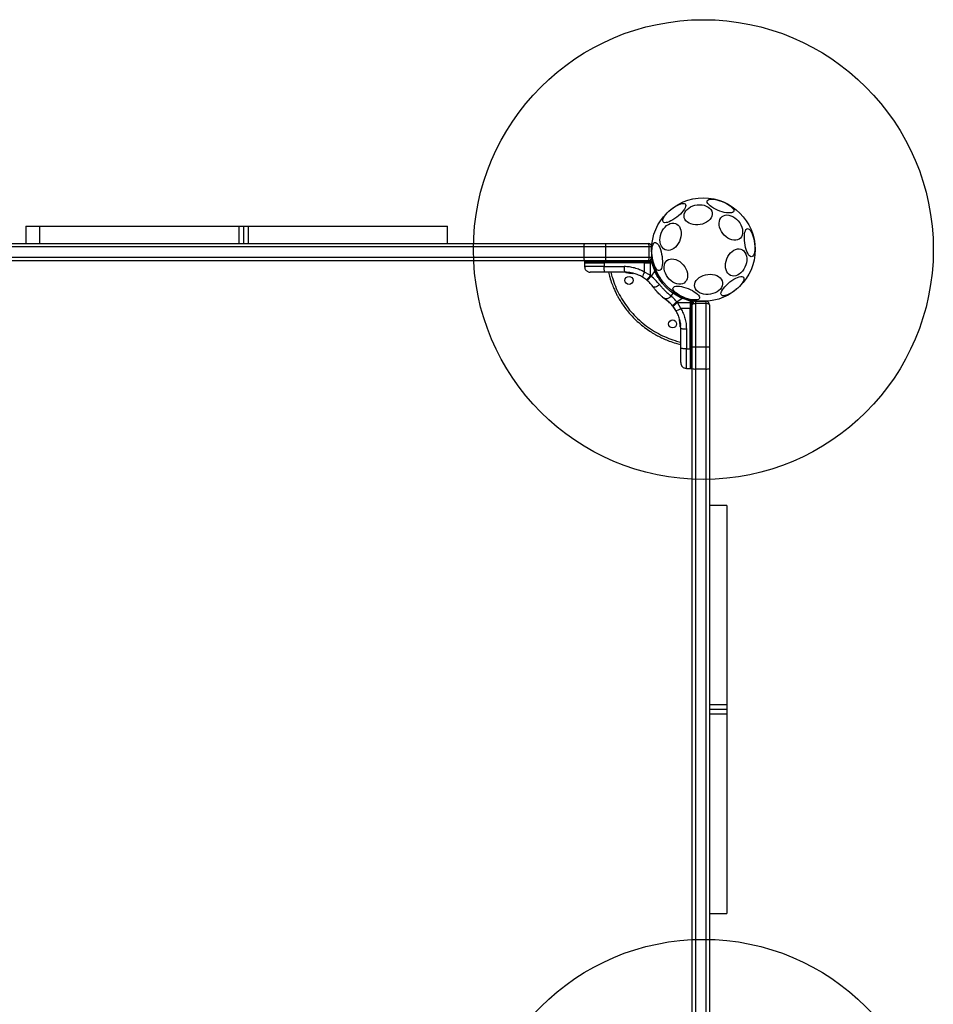
# Model space of a CAD drawing. Units: millimetres. Extents: x 12098 to 27781, y 28004 to 39332.
# Drawn here: x 22299 to 23093, y 35250 to 36107 of the extents above; entities that cross this region are included whole.
import ezdxf

# ---------------------------------------------------------------- set-up
doc = ezdxf.new("R2010")
doc.units = ezdxf.units.MM
doc.header["$LTSCALE"] = 200
doc.layers.add('OTWORY_MONTAŻOWE', color=1, linetype='Continuous')

msp = doc.modelspace()

# ---------------------------------------------------------------- linework, layer by layer
at = {"color": 7, "linetype": 'Continuous', "lineweight": 25}
for p, q in [((22303.94, 35926.92), (22303.94, 35911.92)), ((22303.94, 35926.92), (22315.74, 35926.92)), ((22315.74, 35926.92), (22315.74, 35911.92)), ((22315.74, 35926.92), (22489.14, 35926.92)), ((22489.14, 35926.92), (22489.14, 35911.92)), ((22489.14, 35926.92), (22493.24, 35926.92)), ((22493.24, 35926.92), (22493.24, 35911.92)), ((22493.24, 35926.92), (22497.33, 35926.92)), ((22497.33, 35926.92), (22497.33, 35911.92)), ((22497.33, 35926.92), (22670.74, 35926.92)), ((22670.74, 35911.92), (22670.74, 35926.92)), ((22196.55, 35911.92), (22789.93, 35911.92)), ((22789.36, 35908.92), (22197.11, 35908.92)), ((22808.24, 35908.92), (22789.36, 35908.92)), ((22789.36, 35908.92), (22789.36, 35899.92)), ((22789.93, 35911.92), (22808.24, 35911.92)), ((22808.24, 35911.92), (22808.24, 35908.92)), ((22808.24, 35911.92), (22845.24, 35911.92)), ((22808.24, 35908.92), (22808.24, 35899.92)), ((22846.24, 35908.92), (22808.24, 35908.92)), ((22848.24, 35908.92), (22846.24, 35908.92)), ((22846.24, 35899.92), (22846.24, 35908.92)), ((22848.24, 35908.92), (22848.24, 35899.92)), ((22789.93, 35896.92), (22196.55, 35896.92)), ((22197.11, 35899.92), (22789.36, 35899.92)), ((22789.36, 35899.92), (22808.24, 35899.92)), ((22808.24, 35896.92), (22789.93, 35896.92)), ((22808.24, 35899.92), (22808.24, 35896.92)), ((22808.24, 35899.92), (22846.24, 35899.92)), ((22845.24, 35896.92), (22808.24, 35896.92)), ((22845.41, 35896.92), (22847.06, 35896.92)), ((22846.24, 35899.92), (22848.24, 35899.92)), ((22847.06, 35896.92), (22848.37, 35896.92)), ((22849.03, 35896.92), (22848.37, 35896.92)), ((22789.86, 35895.92), (22789.85, 35895.17)), ((22789.85, 35895.17), (22789.91, 35891.83)), ((22789.85, 35895.17), (22806.92, 35895.17)), ((22806.92, 35895.92), (22806.92, 35895.17)), ((22841.99, 35895.92), (22806.92, 35895.92)), ((22841.98, 35895.17), (22806.92, 35895.17)), ((22806.92, 35895.17), (22806.93, 35891.83)), ((22806.93, 35891.83), (22824.23, 35891.83)), ((22841.99, 35895.92), (22841.98, 35895.17)), ((22841.98, 35895.17), (22846.34, 35895.17)), ((22841.99, 35886.99), (22841.98, 35895.17)), ((22841.99, 35895.92), (22847.08, 35895.92)), ((22846.34, 35895.17), (22847.08, 35895.17)), ((22847.08, 35895.17), (22847.08, 35895.92)), ((22847.08, 35895.92), (22848.44, 35895.92)), ((22847.08, 35895.17), (22847.1, 35884.04)), ((22848.44, 35895.17), (22847.08, 35895.17)), ((22850.91, 35888.07), (22847.72, 35883.52)), ((22848.44, 35895.17), (22848.44, 35895.92)), ((22848.44, 35895.92), (22849.13, 35895.92)), ((22850.91, 35888.07), (22848.44, 35895.17)), ((22849.13, 35895.92), (22850.91, 35890.25)), ((22850.91, 35888.07), (22850.91, 35890.25)), ((22824.95, 35886.92), (22807.66, 35886.92)), ((22825.83, 35886.79), (22830.17, 35886.34)), ((22825.83, 35886.79), (22825.83, 35886.79)), ((22825.91, 35886.55), (22830.12, 35886.11)), ((22826.16, 35886.54), (22825.93, 35886.55)), ((22826.32, 35886.53), (22826.16, 35886.54)), ((22827.54, 35886.45), (22829.58, 35886.2)), ((22828.68, 35886.33), (22829.13, 35886.27)), ((22828.9, 35886.24), (22830.47, 35885.98)), ((22829.91, 35886.15), (22829.98, 35886.14)), ((22830.12, 35886.11), (22830.5, 35886.04)), ((22832, 35885.72), (22830.13, 35886.03)), ((22830.2, 35886.35), (22830.17, 35886.35)), ((22830.17, 35886.34), (22830.17, 35886.35)), ((22830.4, 35886.35), (22830.4, 35886.3)), ((22830.4, 35886.35), (22830.79, 35886.28)), ((22830.81, 35886.28), (22830.81, 35886.28)), ((22832, 35885.72), (22831.94, 35885.73)), ((22832.01, 35885.96), (22832.01, 35885.97)), ((22832.04, 35885.97), (22832.01, 35885.97)), ((22832.24, 35885.97), (22832.23, 35885.9)), ((22832.24, 35885.97), (22832.32, 35885.95)), ((22832.32, 35885.95), (22832.32, 35885.95)), ((22843.83, 35880.24), (22840.18, 35882.76)), ((22846.35, 35884.53), (22841.99, 35886.99)), ((22843.83, 35880.24), (22844.36, 35879.79)), ((22847.1, 35884.04), (22846.35, 35884.53)), ((22847.1, 35884.04), (22847.72, 35883.52)), ((22848.28, 35875.78), (22848.75, 35875.18)), ((22865.12, 35866.11), (22866.88, 35868.62)), ((22866.88, 35868.61), (22866.86, 35870.3)), ((22870.15, 35861.09), (22874.7, 35864.28)), ((22881.79, 35861.82), (22874.7, 35864.28)), ((22876.88, 35864.28), (22874.7, 35864.28)), ((22876.88, 35864.28), (22882.55, 35862.51)), ((22882.55, 35862.51), (22882.55, 35861.82)), ((22883.54, 35861.74), (22883.54, 35862.4)), ((22861.81, 35862.13), (22862.41, 35861.65)), ((22866.42, 35857.73), (22866.87, 35857.2)), ((22869.39, 35853.55), (22866.87, 35857.2)), ((22870.66, 35860.47), (22870.15, 35861.09)), ((22870.66, 35860.47), (22881.79, 35860.46)), ((22873.61, 35855.36), (22870.66, 35860.47)), ((22881.79, 35855.36), (22873.61, 35855.36)), ((22881.79, 35861.82), (22881.79, 35860.46)), ((22882.55, 35861.82), (22881.79, 35861.82)), ((22881.79, 35860.46), (22881.79, 35855.36)), ((22882.55, 35860.46), (22881.79, 35860.46)), ((22882.55, 35855.36), (22881.79, 35855.36)), ((22881.79, 35820.29), (22881.79, 35855.36)), ((22882.55, 35860.46), (22882.55, 35861.82)), ((22882.55, 35860.46), (22882.55, 35855.36)), ((22882.55, 35820.29), (22882.55, 35855.36)), ((22883.54, 35861.74), (22883.54, 35860.43)), ((22883.54, 35860.43), (22883.54, 35858.78)), ((22883.54, 35821.61), (22883.54, 35858.61)), ((22886.54, 35861.61), (22886.54, 35859.61)), ((22886.54, 35861.61), (22895.54, 35861.61)), ((22886.54, 35859.61), (22886.54, 35821.61)), ((22895.54, 35859.61), (22886.54, 35859.61)), ((22895.54, 35859.61), (22895.54, 35861.61)), ((22895.54, 35821.61), (22895.54, 35859.61)), ((22898.54, 35858.61), (22898.54, 35821.61)), ((22872.34, 35845.37), (22872.73, 35843.12)), ((22872.34, 35845.37), (22872.36, 35845.31)), ((22873.06, 35841.11), (22872.36, 35845.31)), ((22872.58, 35845.51), (22872.57, 35845.51)), ((22872.58, 35845.69), (22872.58, 35845.69)), ((22872.67, 35843.88), (22873.11, 35840.61)), ((22872.92, 35842.38), (22872.94, 35842.16)), ((22873.04, 35841.03), (22873.13, 35840.3)), ((22873.06, 35841.18), (22873.06, 35841.11)), ((22873.06, 35841.17), (22873.07, 35840.98)), ((22873.08, 35840.94), (22873.1, 35840.64)), ((22873.18, 35839.3), (22873.17, 35839.5)), ((22873.3, 35840.96), (22873.3, 35840.96)), ((22873.3, 35840.96), (22873.31, 35840.88)), ((22873.31, 35840.88), (22873.31, 35840.88)), ((22873.41, 35839.27), (22873.42, 35839.06)), ((22873.42, 35839.06), (22873.42, 35839.06)), ((22873.42, 35839.04), (22873.42, 35839.04)), ((22873.42, 35839.04), (22873.42, 35839.04)), ((22873.42, 35839.03), (22873.42, 35839.03)), ((22873.54, 35821.03), (22873.54, 35838.33)), ((22878.46, 35837.6), (22878.46, 35820.3)), ((22878.46, 35820.3), (22881.79, 35820.29)), ((22881.79, 35820.29), (22882.55, 35820.29)), ((22881.79, 35820.29), (22881.79, 35803.22)), ((22883.54, 35803.3), (22883.54, 35821.61)), ((22886.54, 35821.61), (22883.54, 35821.61)), ((22886.54, 35821.61), (22886.54, 35802.73)), ((22895.54, 35821.61), (22886.54, 35821.61)), ((22895.54, 35802.73), (22895.54, 35821.61)), ((22898.54, 35821.61), (22895.54, 35821.61)), ((22898.54, 35821.61), (22898.54, 35803.3)), ((22878.46, 35803.28), (22881.79, 35803.22)), ((22881.79, 35803.22), (22882.55, 35803.23)), ((22883.54, 35209.92), (22883.54, 35803.3)), ((22895.54, 35802.73), (22886.54, 35802.73)), ((22886.54, 35802.73), (22886.54, 35210.48)), ((22895.54, 35210.48), (22895.54, 35802.73)), ((22898.54, 35803.3), (22898.54, 35209.92)), ((22913.54, 35684.11), (22898.54, 35684.11)), ((22913.54, 35684.11), (22913.54, 35510.7)), ((22913.54, 35510.7), (22898.54, 35510.7)), ((22913.54, 35506.61), (22898.54, 35506.61)), ((22913.54, 35502.52), (22898.54, 35502.52)), ((22913.54, 35510.7), (22913.54, 35506.61)), ((22913.54, 35506.61), (22913.54, 35502.52)), ((22913.54, 35502.52), (22913.54, 35329.11)), ((22898.54, 35329.11), (22913.54, 35329.11))]:
    msp.add_line(p, q, dxfattribs=at)
at = {"color": 8, "linetype": 'Continuous', "lineweight": 25}
for p, q in [((22848.24, 35905.49), (22848.25, 35905.41)), ((22789.86, 35895.92), (22806.92, 35895.92)), ((22830.47, 35885.98), (22831.94, 35885.73)), ((22830.75, 35886.17), (22832.01, 35885.96)), ((22890.56, 35861.69), (22890.55, 35861.61)), ((22892.04, 35861.62), (22892.11, 35861.61)), ((22872.57, 35845.51), (22872.69, 35844.82)), ((22872.73, 35843.12), (22873.06, 35841.18)), ((22873.22, 35842.05), (22873.23, 35842.05)), ((22873.24, 35841.58), (22873.3, 35841.18)), ((22873.32, 35840.87), (22873.35, 35840.66)), ((22873.42, 35839.06), (22873.42, 35839.06)), ((22873.42, 35839.05), (22873.42, 35839.06)), ((22873.42, 35839.03), (22873.42, 35839.04)), ((22882.55, 35820.29), (22882.55, 35803.23))]:
    msp.add_line(p, q, dxfattribs=at)
at = {"color": 7, "linetype": 'Continuous', "lineweight": 25, "flags": 128}
for points in [[(22909.65, 35948.39), (22911.57, 35947.57), (22913.39, 35946.66), (22915.06, 35945.68), (22916.53, 35944.68), (22917.76, 35943.66), (22918.71, 35942.67), (22919.35, 35941.73), (22919.68, 35940.86), (22919.66, 35940.1), (22919.32, 35939.47), (22918.65, 35938.98), (22917.68, 35938.65), (22916.43, 35938.48), (22914.95, 35938.48), (22913.26, 35938.66), (22911.43, 35939.01), (22909.5, 35939.51), (22907.54, 35940.15), (22905.58, 35940.91), (22903.71, 35941.78), (22901.95, 35942.73), (22900.38, 35943.72), (22899.02, 35944.74), (22897.93, 35945.75), (22897.13, 35946.72), (22896.65, 35947.62), (22896.49, 35948.44), (22896.67, 35949.14), (22897.18, 35949.7), (22898, 35950.11), (22899.11, 35950.37), (22900.48, 35950.45), (22902.07, 35950.35), (22903.84, 35950.09), (22905.72, 35949.67), (22907.68, 35949.1), (22909.65, 35948.39)], [(22858.23, 35930.7), (22857.92, 35931.37), (22857.9, 35932.24), (22858.17, 35933.29), (22858.72, 35934.49), (22859.53, 35935.79), (22860.58, 35937.18), (22861.84, 35938.6), (22863.28, 35940.01), (22864.85, 35941.38), (22866.51, 35942.66), (22868.21, 35943.82), (22869.89, 35944.82), (22871.52, 35945.64), (22873.05, 35946.25), (22874.43, 35946.64), (22875.62, 35946.79), (22876.59, 35946.69), (22877.3, 35946.36), (22877.75, 35945.8), (22877.91, 35945.03), (22877.79, 35944.06), (22877.38, 35942.94), (22876.7, 35941.68), (22875.76, 35940.33), (22874.6, 35938.92), (22873.25, 35937.5), (22871.74, 35936.1), (22870.12, 35934.77), (22868.43, 35933.55), (22866.74, 35932.46), (22865.07, 35931.55), (22863.49, 35930.83), (22862.03, 35930.33), (22860.74, 35930.06), (22859.66, 35930.04), (22858.81, 35930.25), (22858.23, 35930.7)], [(22892.08, 35945.52), (22894.01, 35945.14), (22895.79, 35944.51), (22897.37, 35943.67), (22898.7, 35942.63), (22899.74, 35941.42), (22900.46, 35940.09), (22900.84, 35938.66), (22900.87, 35937.18), (22900.55, 35935.69), (22899.89, 35934.24), (22898.91, 35932.86), (22897.64, 35931.6), (22896.1, 35930.49), (22894.35, 35929.56), (22892.44, 35928.84), (22890.42, 35928.36), (22888.35, 35928.12), (22886.29, 35928.13), (22884.3, 35928.4), (22882.44, 35928.9), (22880.75, 35929.64), (22879.3, 35930.59), (22878.11, 35931.71), (22877.23, 35932.99), (22876.67, 35934.37), (22876.46, 35935.83), (22876.61, 35937.32), (22877.1, 35938.8), (22877.92, 35940.22), (22879.06, 35941.54), (22880.47, 35942.74), (22882.11, 35943.76), (22883.95, 35944.58), (22885.92, 35945.18), (22887.97, 35945.55), (22890.05, 35945.66), (22892.08, 35945.52)], [(22920.57, 35934.33), (22922.15, 35933.05), (22923.59, 35931.56), (22924.85, 35929.9), (22925.88, 35928.11), (22926.67, 35926.26), (22927.18, 35924.39), (22927.4, 35922.56), (22927.33, 35920.81), (22926.97, 35919.21), (22926.32, 35917.8), (22925.42, 35916.61), (22924.27, 35915.68), (22922.92, 35915.04), (22921.41, 35914.71), (22919.77, 35914.69), (22918.06, 35914.99), (22916.32, 35915.6), (22914.61, 35916.49), (22912.97, 35917.65), (22911.45, 35919.05), (22910.1, 35920.63), (22908.95, 35922.36), (22908.04, 35924.19), (22907.39, 35926.05), (22907.02, 35927.91), (22906.94, 35929.71), (22907.16, 35931.38), (22907.67, 35932.9), (22908.45, 35934.2), (22909.48, 35935.27), (22910.73, 35936.05), (22912.17, 35936.54), (22913.75, 35936.72), (22915.43, 35936.58), (22917.16, 35936.12), (22918.89, 35935.37), (22920.57, 35934.33)], [(22856.66, 35920.98), (22857.53, 35922.86), (22858.62, 35924.6), (22859.88, 35926.15), (22861.28, 35927.46), (22862.77, 35928.48), (22864.33, 35929.2), (22865.9, 35929.6), (22867.43, 35929.65), (22868.89, 35929.36), (22870.23, 35928.74), (22871.41, 35927.8), (22872.4, 35926.58), (22873.17, 35925.11), (22873.69, 35923.42), (22873.96, 35921.57), (22873.97, 35919.62), (22873.7, 35917.61), (22873.18, 35915.6), (22872.42, 35913.66), (22871.44, 35911.84), (22870.26, 35910.19), (22868.93, 35908.76), (22867.48, 35907.59), (22865.94, 35906.71), (22864.38, 35906.16), (22862.82, 35905.93), (22861.32, 35906.05), (22859.91, 35906.51), (22858.65, 35907.29), (22857.56, 35908.37), (22856.68, 35909.73), (22856.03, 35911.31), (22855.63, 35913.09), (22855.49, 35914.99), (22855.62, 35916.98), (22856.02, 35919), (22856.66, 35920.98)], [(22931.6, 35924.88), (22932.34, 35924.81), (22933.1, 35924.39), (22933.88, 35923.64), (22934.64, 35922.57), (22935.37, 35921.21), (22936.04, 35919.6), (22936.64, 35917.8), (22937.14, 35915.85), (22937.54, 35913.81), (22937.82, 35911.73), (22937.98, 35909.68), (22938.01, 35907.72), (22937.9, 35905.89), (22937.66, 35904.27), (22937.31, 35902.88), (22936.84, 35901.78), (22936.28, 35900.99), (22935.63, 35900.53), (22934.92, 35900.42), (22934.17, 35900.67), (22933.4, 35901.26), (22932.63, 35902.18), (22931.88, 35903.4), (22931.18, 35904.88), (22930.54, 35906.59), (22929.98, 35908.48), (22929.53, 35910.48), (22929.19, 35912.55), (22928.97, 35914.62), (22928.88, 35916.63), (22928.92, 35918.53), (22929.09, 35920.26), (22929.39, 35921.77), (22929.8, 35923.02), (22930.32, 35923.98), (22930.92, 35924.6), (22931.6, 35924.88)], [(22854.87, 35888.33), (22854.14, 35888.4), (22853.37, 35888.82), (22852.6, 35889.58), (22851.84, 35890.65), (22851.11, 35892.01), (22850.43, 35893.61), (22849.84, 35895.42), (22849.33, 35897.37), (22848.93, 35899.41), (22848.65, 35901.49), (22848.49, 35903.54), (22848.47, 35905.5), (22848.57, 35907.32), (22848.81, 35908.95), (22849.17, 35910.34), (22849.63, 35911.44), (22850.2, 35912.23), (22850.84, 35912.69), (22851.55, 35912.79), (22852.3, 35912.55), (22853.08, 35911.96), (22853.85, 35911.04), (22854.6, 35909.82), (22855.3, 35908.33), (22855.94, 35906.62), (22856.49, 35904.74), (22856.94, 35902.74), (22857.29, 35900.67), (22857.51, 35898.6), (22857.6, 35896.58), (22857.56, 35894.68), (22857.38, 35892.95), (22857.09, 35891.44), (22856.68, 35890.19), (22856.16, 35889.24), (22855.55, 35888.62), (22854.87, 35888.33)], [(22913.64, 35898.59), (22914.52, 35900.48), (22915.6, 35902.22), (22916.86, 35903.77), (22918.26, 35905.07), (22919.76, 35906.1), (22921.31, 35906.82), (22922.88, 35907.21), (22924.42, 35907.27), (22925.87, 35906.98), (22927.21, 35906.36), (22928.39, 35905.42), (22929.38, 35904.2), (22930.15, 35902.72), (22930.68, 35901.04), (22930.94, 35899.19), (22930.95, 35897.23), (22930.69, 35895.23), (22930.17, 35893.22), (22929.41, 35891.28), (22928.42, 35889.46), (22927.25, 35887.81), (22925.91, 35886.38), (22924.46, 35885.21), (22922.93, 35884.33), (22921.36, 35883.78), (22919.8, 35883.55), (22918.3, 35883.67), (22916.9, 35884.13), (22915.63, 35884.91), (22914.55, 35885.99), (22913.66, 35887.34), (22913.01, 35888.93), (22912.61, 35890.7), (22912.48, 35892.61), (22912.61, 35894.6), (22913, 35896.62), (22913.64, 35898.59)], [(22849.3, 35896.88), (22849.19, 35896.9), (22849.03, 35896.92)], [(22872.7, 35896.17), (22874.28, 35894.89), (22875.72, 35893.4), (22876.98, 35891.74), (22878.01, 35889.95), (22878.79, 35888.1), (22879.31, 35886.23), (22879.53, 35884.4), (22879.46, 35882.66), (22879.09, 35881.05), (22878.45, 35879.64), (22877.54, 35878.45), (22876.4, 35877.52), (22875.05, 35876.88), (22873.53, 35876.55), (22871.9, 35876.53), (22870.18, 35876.83), (22868.45, 35877.44), (22866.74, 35878.33), (22865.1, 35879.5), (22863.58, 35880.89), (22862.23, 35882.47), (22861.08, 35884.2), (22860.17, 35886.03), (22859.52, 35887.89), (22859.15, 35889.75), (22859.07, 35891.55), (22859.29, 35893.22), (22859.79, 35894.74), (22860.57, 35896.05), (22861.6, 35897.11), (22862.86, 35897.89), (22864.29, 35898.38), (22865.87, 35898.56), (22867.55, 35898.42), (22869.28, 35897.96), (22871.01, 35897.21), (22872.7, 35896.17)], [(22807.66, 35886.92), (22807.52, 35887.01), (22807.38, 35887.29), (22807.26, 35887.74), (22807.15, 35888.35), (22807.06, 35889.09), (22806.99, 35889.94), (22806.95, 35890.87), (22806.93, 35891.83)], [(22824.23, 35891.83), (22824.25, 35890.87), (22824.29, 35889.94), (22824.36, 35889.09), (22824.45, 35888.35), (22824.56, 35887.74), (22824.68, 35887.29), (22824.81, 35887.01), (22824.95, 35886.92)], [(22901.19, 35884.98), (22903.12, 35884.6), (22904.9, 35883.97), (22906.48, 35883.13), (22907.81, 35882.09), (22908.85, 35880.88), (22909.57, 35879.55), (22909.95, 35878.12), (22909.98, 35876.64), (22909.66, 35875.15), (22909, 35873.7), (22908.02, 35872.32), (22906.74, 35871.06), (22905.21, 35869.95), (22903.46, 35869.02), (22901.55, 35868.3), (22899.53, 35867.82), (22897.46, 35867.58), (22895.4, 35867.59), (22893.41, 35867.86), (22891.55, 35868.36), (22889.86, 35869.1), (22888.41, 35870.05), (22887.22, 35871.17), (22886.33, 35872.45), (22885.78, 35873.83), (22885.57, 35875.29), (22885.72, 35876.78), (22886.21, 35878.26), (22887.03, 35879.68), (22888.17, 35881), (22889.58, 35882.2), (22891.22, 35883.22), (22893.06, 35884.04), (22895.03, 35884.64), (22897.08, 35885.01), (22899.15, 35885.12), (22901.19, 35884.98)], [(22928.25, 35882.52), (22928.55, 35881.85), (22928.57, 35880.98), (22928.3, 35879.93), (22927.76, 35878.73), (22926.95, 35877.42), (22925.89, 35876.04), (22924.63, 35874.62), (22923.19, 35873.2), (22921.62, 35871.84), (22919.97, 35870.56), (22918.27, 35869.4), (22916.58, 35868.39), (22914.95, 35867.57), (22913.42, 35866.96), (22912.05, 35866.58), (22910.86, 35866.43), (22909.89, 35866.52), (22909.17, 35866.86), (22908.72, 35867.42), (22908.56, 35868.19), (22908.68, 35869.15), (22909.09, 35870.28), (22909.78, 35871.54), (22910.71, 35872.89), (22911.87, 35874.3), (22913.23, 35875.72), (22914.74, 35877.11), (22916.36, 35878.44), (22918.04, 35879.67), (22919.74, 35880.75), (22921.4, 35881.67), (22922.99, 35882.39), (22924.45, 35882.89), (22925.73, 35883.15), (22926.82, 35883.18), (22927.66, 35882.97), (22928.25, 35882.52)], [(22849.22, 35874.56), (22849.57, 35874.27), (22850.09, 35874.13), (22850.76, 35874.14), (22851.54, 35874.3), (22852.4, 35874.61), (22853.3, 35875.05), (22854.2, 35875.61), (22855.05, 35876.25)], [(22879.92, 35872.7), (22881.84, 35871.88), (22883.66, 35870.97), (22885.33, 35870), (22886.8, 35868.99), (22888.03, 35867.97), (22888.98, 35866.98), (22889.63, 35866.04), (22889.95, 35865.17), (22889.94, 35864.42), (22889.59, 35863.78), (22888.92, 35863.29), (22887.95, 35862.96), (22886.71, 35862.79), (22885.22, 35862.8), (22883.54, 35862.97), (22881.7, 35863.32), (22879.78, 35863.82), (22877.81, 35864.46), (22875.86, 35865.23), (22873.98, 35866.09), (22872.22, 35867.04), (22870.65, 35868.03), (22869.29, 35869.05), (22868.2, 35870.06), (22867.4, 35871.03), (22866.92, 35871.93), (22866.76, 35872.75), (22866.94, 35873.45), (22867.45, 35874.01), (22868.27, 35874.42), (22869.38, 35874.68), (22870.76, 35874.76), (22872.35, 35874.67), (22874.11, 35874.4), (22876, 35873.98), (22877.95, 35873.41), (22879.92, 35872.7)], [(22883.54, 35862.4), (22883.53, 35862.56), (22883.51, 35862.67)], [(22873.54, 35838.33), (22873.64, 35838.19), (22873.92, 35838.05), (22874.37, 35837.93), (22874.98, 35837.82), (22875.72, 35837.73), (22876.57, 35837.66), (22877.49, 35837.62), (22878.46, 35837.6)], [(22878.46, 35820.3), (22877.49, 35820.32), (22876.57, 35820.36), (22875.72, 35820.43), (22874.98, 35820.52), (22874.37, 35820.63), (22873.92, 35820.75), (22873.64, 35820.89), (22873.54, 35821.03)]]:
    msp.add_lwpolyline(points, dxfattribs=at)
at = {"color": 7, "linetype": 'Continuous', "lineweight": 25}
for centre, radius in [((22893.24, 35906.61), 45), ((22828.57, 35879.82), 3.5), ((22866.45, 35841.94), 3.5)]:
    msp.add_circle(centre, radius, dxfattribs=at)
for centre, radius, start, end in [((22793.76, 35909.64), 4.46, 149.28163, 189.33916), ((22845.24, 35908.92), 3, 0, 90), ((22793.76, 35899.19), 4.46, 170.66084, 210.71837), ((22808.73, 35896.17), 1.83, 155.77134, 187.57598), ((22843.8, 35896.17), 1.83, 155.77134, 187.57598), ((22845.24, 35899.92), 3, 270, 0), ((22837.15, 35896.17), 9.93, 358.57951, 4.30151), ((22846.74, 35896.17), 2.4, 354.18589, 18.12684), ((22830.54, 35886.29), 0.249, 259.64929, 358.63397), ((22849.99, 35881.05), 9.96, 143.4324, 170.09219), ((22814.12, 35909.11), 41.43, 315.81731, 322.75408), ((22815.24, 35909.43), 41.55, 314.50162, 321.42377), ((22882.8, 35860.12), 2.4, 71.87317, 95.81411), ((22895.74, 35827.49), 41.43, 127.24592, 134.18269), ((22867.68, 35863.37), 9.96, 279.90781, 306.5676), ((22882.8, 35850.53), 9.93, 85.69849, 91.4205), ((22882.79, 35857.17), 1.83, 262.42402, 294.22866), ((22886.54, 35858.61), 3, 90, 180), ((22895.54, 35858.61), 3, 0, 90), ((22873.33, 35840.16), 0.5, 87.55359, 116.26111), ((22873.42, 35839.51), 0.249, 182.49294, 268.77443), ((22882.79, 35822.11), 1.83, 262.42402, 294.22866), ((22885.82, 35807.13), 4.46, 239.28163, 279.33916), ((22896.27, 35807.13), 4.46, 260.66084, 300.71837)]:
    msp.add_arc(centre, radius, start, end, dxfattribs=at)
at = {"color": 8, "linetype": 'Continuous', "lineweight": 25}
for centre, radius, start, end in [((22837.07, 35925.65), 38.01, 291.34178, 291.91746), ((22825.74, 35888.41), 1.62, 267.24934, 273.24961), ((22862.27, 35863.7), 1.55, 168.07906, 225.82183), ((22908.05, 35852.12), 33.46, 157.75825, 158.69616)]:
    msp.add_arc(centre, radius, start, end, dxfattribs=at)
at = {"color": 7, "linetype": 'Continuous', "lineweight": 25}
for centre, major_axis, start_param, end_param in [((22845.24, 35908.92), (0, 3), 4.712389, 6.283185), ((22845.24, 35899.92), (0, 3), 3.141593, 4.712389), ((22886.54, 35858.61), (3, 0), 1.570796, 3.141593), ((22895.54, 35858.61), (3, 0), 0, 1.570796)]:
    msp.add_ellipse(centre, major_axis=major_axis, ratio=0.333333, start_param=start_param, end_param=end_param, dxfattribs=at)
for points, knots in [([(22790.86, 35896.92), (22790.73, 35896.9), (22790.54, 35896.88), (22790.31, 35896.76), (22790.15, 35896.63), (22790.02, 35896.47), (22789.89, 35896.24), (22789.87, 35896.05), (22789.86, 35895.92)], [0, 0, 0, 0, 0.239577, 0.368438, 0.5, 0.631562, 0.760423, 1, 1, 1, 1]), ([(22848.31, 35903.93), (22848.3, 35904.18), (22848.28, 35904.51), (22848.25, 35904.8), (22848.24, 35904.86)], [0, 0, 0, 0, 0.760095, 1, 1, 1, 1]), ([(22848.44, 35895.92), (22848.44, 35896.05), (22848.44, 35896.24), (22848.43, 35896.47), (22848.42, 35896.68), (22848.4, 35896.84), (22848.38, 35896.91), (22848.37, 35896.91), (22848.37, 35896.92), (22848.37, 35896.92), (22848.37, 35896.92)], [0, 0, 0, 0, 0.2389758, 0.3679594, 0.4999765, 0.7490914, 0.9318975, 0.9792749, 0.9928814, 1, 1, 1, 1]), ([(22789.91, 35891.83), (22789.98, 35891.21), (22790.1, 35890.25), (22790.73, 35889.11), (22791.38, 35888.32), (22792.17, 35887.69), (22793.33, 35887.08), (22794.28, 35886.98), (22794.91, 35886.92)], [0, 0, 0, 0, 0.239697, 0.368515, 0.5, 0.631485, 0.760303, 1, 1, 1, 1]), ([(22841.99, 35886.99), (22840.61, 35887.73), (22837.86, 35889.21), (22833.43, 35890.69), (22828.87, 35891.65), (22825.78, 35891.77), (22824.23, 35891.83)], [0, 0, 0, 0, 0.251354, 0.502003, 0.750222, 1, 1, 1, 1]), ([(22866.82, 35868.66), (22866.84, 35868.65), (22866.91, 35868.6), (22866.47, 35868.91), (22865.48, 35869.63), (22863.97, 35870.81), (22862.06, 35872.46), (22859.9, 35874.55), (22857.62, 35877.11), (22855.41, 35879.99), (22853.34, 35883.21), (22851.88, 35885.94), (22851.12, 35887.6), (22850.91, 35888.07)], [0, 0, 0, 0, 0.029968, 0.13746, 0.242197, 0.350002, 0.454063, 0.561368, 0.661494, 0.764745, 0.861516, 0.960814, 1, 1, 1, 1]), ([(22807.66, 35886.92), (22806.78, 35886.92), (22805.04, 35886.92), (22802.59, 35886.92), (22800.38, 35886.92), (22798.47, 35886.92), (22796.91, 35886.92), (22795.77, 35886.92), (22795.04, 35886.92), (22794.95, 35886.92), (22794.91, 35886.92)], [0, 0, 0, 0, 0.125874, 0.250541, 0.375778, 0.500345, 0.625652, 0.750164, 0.8755, 1, 1, 1, 1]), ([(22810.75, 35886.92), (22811.09, 35885.45), (22811.89, 35882.12), (22813.52, 35877.36), (22815.29, 35872.94), (22816.93, 35869.4), (22818.48, 35866.39), (22821.16, 35861.63), (22825.48, 35855.18), (22831.28, 35848.4), (22836.92, 35843), (22841.98, 35838.87), (22846.19, 35835.93), (22849.43, 35833.9), (22851.96, 35832.43), (22855.09, 35830.76), (22859.04, 35828.89), (22863.82, 35826.95), (22868.73, 35825.26), (22872.1, 35824.46), (22873.54, 35824.12)], [0, 0, 0, 0, 0.0482843, 0.1099381, 0.161018, 0.2010546, 0.2350909, 0.2696682, 0.3761672, 0.4835491, 0.5551823, 0.6263945, 0.6930233, 0.7198151, 0.7489163, 0.7868718, 0.8336524, 0.8889547, 0.9523526, 1, 1, 1, 1]), ([(22840.18, 35882.76), (22839.05, 35883.38), (22836.69, 35884.65), (22833.4, 35885.76), (22830.43, 35886.45), (22827.8, 35886.83), (22825.94, 35886.89), (22824.95, 35886.92)], [0, 0, 0, 0, 0.24093, 0.501893, 0.648859, 0.814895, 1, 1, 1, 1]), ([(22825.67, 35886.79), (22825.66, 35886.79), (22825.66, 35886.79), (22825.68, 35886.79), (22825.7, 35886.79), (22825.73, 35886.79), (22825.77, 35886.79), (22825.81, 35886.79), (22825.83, 35886.79)], [0, 0, 0, 0, 0.239487, 0.36838, 0.5, 0.63162, 0.760513, 1, 1, 1, 1]), ([(22825.91, 35886.55), (22825.88, 35886.55), (22825.83, 35886.56), (22825.75, 35886.61), (22825.7, 35886.67), (22825.67, 35886.74), (22825.67, 35886.77), (22825.67, 35886.79)], [0, 0, 0, 0, 0.220209, 0.451418, 0.707963, 0.850348, 1, 1, 1, 1]), ([(22825.83, 35886.79), (22825.83, 35886.77), (22825.83, 35886.73), (22825.84, 35886.67), (22825.86, 35886.61), (22825.88, 35886.56), (22825.9, 35886.55), (22825.91, 35886.55)], [0, 0, 0, 0, 0.149614, 0.291984, 0.548536, 0.779768, 1, 1, 1, 1]), ([(22827.25, 35886.48), (22827.14, 35886.48), (22826.92, 35886.5), (22826.73, 35886.51), (22826.64, 35886.52)], [0, 0, 0, 0, 0.500887, 1, 1, 1, 1]), ([(22829.73, 35886.18), (22829.83, 35886.16), (22830.04, 35886.13), (22830.34, 35886.07), (22830.5, 35886.04), (22830.58, 35886.03)], [0, 0, 0, 0, 0.3334269, 0.6674283, 1, 1, 1, 1]), ([(22830.12, 35886.11), (22830.12, 35886.11), (22830.12, 35886.12), (22830.14, 35886.16), (22830.15, 35886.22), (22830.16, 35886.29), (22830.17, 35886.32), (22830.17, 35886.34)], [0, 0, 0, 0, 0.2204349, 0.4518812, 0.708519, 0.8507449, 1, 1, 1, 1]), ([(22830.4, 35886.3), (22830.39, 35886.29), (22830.38, 35886.25), (22830.34, 35886.19), (22830.28, 35886.14), (22830.2, 35886.11), (22830.15, 35886.11), (22830.12, 35886.11)], [0, 0, 0, 0, 0.149293, 0.291534, 0.548164, 0.779588, 1, 1, 1, 1]), ([(22830.12, 35886.11), (22830.12, 35886.11), (22830.14, 35886.11), (22830.15, 35886.11), (22830.16, 35886.11)], [0, 0, 0, 0, 0.462724, 1, 1, 1, 1]), ([(22830.17, 35886.34), (22830.2, 35886.34), (22830.23, 35886.33), (22830.28, 35886.32), (22830.32, 35886.31), (22830.35, 35886.31), (22830.38, 35886.3), (22830.39, 35886.3), (22830.4, 35886.3)], [0, 0, 0, 0, 0.239609, 0.368497, 0.49999, 0.631486, 0.760371, 1, 1, 1, 1]), ([(22830.55, 35886.04), (22830.57, 35886.04), (22830.61, 35886.04), (22830.66, 35886.06), (22830.71, 35886.09), (22830.75, 35886.13), (22830.78, 35886.18), (22830.8, 35886.23), (22830.8, 35886.26), (22830.81, 35886.28)], [0, 0, 0, 0, 0.176327, 0.340882, 0.486904, 0.621619, 0.751491, 0.878302, 1, 1, 1, 1]), ([(22830.81, 35886.28), (22830.81, 35886.27), (22830.81, 35886.26), (22830.8, 35886.25), (22830.8, 35886.24)], [0, 0, 0, 0, 0.500487, 1, 1, 1, 1]), ([(22831.94, 35885.73), (22831.94, 35885.73), (22831.95, 35885.74), (22831.96, 35885.78), (22831.98, 35885.84), (22832, 35885.9), (22832.01, 35885.94), (22832.01, 35885.96)], [0, 0, 0, 0, 0.221555, 0.45381, 0.71038, 0.851895, 1, 1, 1, 1]), ([(22832.23, 35885.9), (22832.22, 35885.89), (22832.21, 35885.85), (22832.17, 35885.8), (22832.1, 35885.75), (22832.02, 35885.72), (22831.96, 35885.73), (22831.94, 35885.73)], [0, 0, 0, 0, 0.148141, 0.28967, 0.546233, 0.778467, 1, 1, 1, 1]), ([(22831.94, 35885.73), (22831.94, 35885.73), (22831.96, 35885.73), (22831.97, 35885.73), (22831.98, 35885.73)], [0, 0, 0, 0, 0.463467, 1, 1, 1, 1]), ([(22832, 35885.72), (22832.03, 35885.71), (22832.09, 35885.7), (22832.16, 35885.73), (22832.22, 35885.76), (22832.26, 35885.8), (22832.29, 35885.84), (22832.3, 35885.88), (22832.31, 35885.9)], [0, 0, 0, 0, 0.217431, 0.446813, 0.571732, 0.705572, 0.849388, 1, 1, 1, 1]), ([(22832.01, 35885.96), (22832.03, 35885.95), (22832.08, 35885.94), (22832.15, 35885.92), (22832.21, 35885.91), (22832.22, 35885.9), (22832.23, 35885.9)], [0, 0, 0, 0, 0.240614, 0.499987, 0.75936, 1, 1, 1, 1]), ([(22832.32, 35885.95), (22832.32, 35885.94), (22832.31, 35885.92), (22832.31, 35885.91), (22832.31, 35885.9)], [0, 0, 0, 0, 0.5000403, 1, 1, 1, 1]), ([(22844.41, 35879.75), (22844.09, 35880.01), (22843.4, 35880.59), (22842.52, 35881.24), (22841.81, 35881.74), (22841.35, 35882.04), (22841.29, 35882.08), (22841.26, 35882.1)], [0, 0, 0, 0, 0.176686, 0.382093, 0.588466, 0.793906, 1, 1, 1, 1]), ([(22849.22, 35874.56), (22848.52, 35875.47), (22847.14, 35877.27), (22845.28, 35878.96), (22844.36, 35879.79)], [0, 0, 0, 0, 0.502192, 1, 1, 1, 1]), ([(22855.05, 35876.25), (22853.96, 35877.5), (22851.79, 35880.01), (22849.08, 35882.35), (22847.72, 35883.52)], [0, 0, 0, 0, 0.4998413, 1, 1, 1, 1]), ([(22848.28, 35875.78), (22847.87, 35876.29), (22847.45, 35876.8), (22847.02, 35877.24), (22847.02, 35877.24)], [0, 0, 0, 0, 0.988514, 1, 1, 1, 1]), ([(22857.8, 35865.24), (22857.77, 35865.27), (22857.7, 35865.33), (22857.18, 35865.78), (22856.38, 35866.5), (22855.3, 35867.53), (22853.98, 35868.85), (22852.48, 35870.47), (22850.87, 35872.36), (22849.77, 35873.83), (22849.22, 35874.56)], [0, 0, 0, 0, 0.120699, 0.242644, 0.364597, 0.488861, 0.613896, 0.741014, 0.870026, 1, 1, 1, 1]), ([(22854.7, 35868.13), (22854.53, 35868.3), (22853.91, 35868.92), (22853.14, 35869.75), (22852.4, 35870.56), (22851.95, 35871.07), (22851.9, 35871.14), (22851.87, 35871.17)], [0, 0, 0, 0, 0.089963, 0.321232, 0.548455, 0.774887, 1, 1, 1, 1]), ([(22861.19, 35862.59), (22860.45, 35863.14), (22858.99, 35864.24), (22857.12, 35865.83), (22856.1, 35866.78), (22855.61, 35867.24)], [0, 0, 0, 0, 0.3444032, 0.6836804, 1, 1, 1, 1]), ([(22857.8, 35865.24), (22858.35, 35864.87), (22859.21, 35864.28), (22860.59, 35864.02), (22861.69, 35864.03), (22862.76, 35864.29), (22864.03, 35864.89), (22864.72, 35865.66), (22865.16, 35866.16)], [0, 0, 0, 0, 0.238023, 0.367437, 0.5, 0.632563, 0.761977, 1, 1, 1, 1]), ([(22866.42, 35857.73), (22865.58, 35858.66), (22863.89, 35860.51), (22862.09, 35861.9), (22861.19, 35862.59)], [0, 0, 0, 0, 0.501895, 1, 1, 1, 1]), ([(22874.7, 35864.28), (22873.31, 35864.95), (22870.73, 35866.19), (22868.17, 35867.73), (22867.1, 35868.52), (22867, 35868.6)], [0, 0, 0, 0, 0.515489, 0.956621, 1, 1, 1, 1]), ([(22863.85, 35860.4), (22863.85, 35860.41), (22863.42, 35860.82), (22862.92, 35861.24), (22862.41, 35861.65)], [0, 0, 0, 0, 0.0018975, 1, 1, 1, 1]), ([(22868.73, 35854.63), (22868.71, 35854.66), (22868.67, 35854.72), (22868.36, 35855.18), (22867.87, 35855.89), (22867.22, 35856.77), (22866.64, 35857.46), (22866.37, 35857.78)], [0, 0, 0, 0, 0.206091, 0.411981, 0.618621, 0.824242, 1, 1, 1, 1]), ([(22866.42, 35857.73), (22866.46, 35857.79), (22866.52, 35857.88), (22866.97, 35858.31), (22867.45, 35858.75), (22868.05, 35859.28), (22868.93, 35860.05), (22869.67, 35860.68), (22870.15, 35861.09)], [0, 0, 0, 0, 0.239418, 0.368336, 0.5, 0.631664, 0.760582, 1, 1, 1, 1]), ([(22873.61, 35855.36), (22874.35, 35854), (22875.82, 35851.26), (22877.31, 35846.84), (22878.28, 35842.27), (22878.4, 35839.16), (22878.46, 35837.6)], [0, 0, 0, 0, 0.249781, 0.497988, 0.748636, 1, 1, 1, 1]), ([(22882.55, 35861.82), (22882.68, 35861.81), (22882.87, 35861.81), (22883.1, 35861.8), (22883.3, 35861.79), (22883.5, 35861.77), (22883.53, 35861.75), (22883.54, 35861.74)], [0, 0, 0, 0, 0.238581, 0.36333, 0.500404, 0.749729, 1, 1, 1, 1]), ([(22891.63, 35861.61), (22891.49, 35861.62), (22891.25, 35861.64), (22890.87, 35861.67), (22890.66, 35861.68), (22890.56, 35861.69)], [0, 0, 0, 0, 0.44417, 0.724721, 1, 1, 1, 1]), ([(22873.54, 35838.33), (22873.48, 35839.78), (22873.37, 35842.44), (22872.66, 35845.75), (22871.89, 35848.23), (22871.15, 35850.12), (22870.33, 35851.9), (22869.7, 35853.01), (22869.39, 35853.55)], [0, 0, 0, 0, 0.27261, 0.501862, 0.633786, 0.760781, 0.882851, 1, 1, 1, 1]), ([(22872.34, 35845.37), (22872.34, 35845.4), (22872.33, 35845.46), (22872.35, 35845.54), (22872.39, 35845.59), (22872.42, 35845.63), (22872.47, 35845.66), (22872.51, 35845.67), (22872.53, 35845.68)], [0, 0, 0, 0, 0.217431, 0.446813, 0.571732, 0.705572, 0.849388, 1, 1, 1, 1]), ([(22872.57, 35845.51), (22872.55, 35845.51), (22872.51, 35845.5), (22872.46, 35845.48), (22872.42, 35845.46), (22872.38, 35845.43), (22872.35, 35845.4), (22872.34, 35845.38), (22872.34, 35845.37)], [0, 0, 0, 0, 0.150567, 0.294365, 0.428205, 0.553133, 0.78254, 1, 1, 1, 1]), ([(22872.58, 35845.69), (22872.57, 35845.69), (22872.55, 35845.69), (22872.54, 35845.68), (22872.53, 35845.68)], [0, 0, 0, 0, 0.50004, 1, 1, 1, 1]), ([(22872.53, 35845.68), (22872.53, 35845.68), (22872.53, 35845.68), (22872.53, 35845.67), (22872.54, 35845.65), (22872.54, 35845.62), (22872.55, 35845.58), (22872.56, 35845.54), (22872.57, 35845.51)], [0, 0, 0, 0, 0.239114, 0.368188, 0.500011, 0.63183, 0.760907, 1, 1, 1, 1]), ([(22872.76, 35844.89), (22872.75, 35844.89), (22872.71, 35844.89), (22872.66, 35844.87), (22872.61, 35844.84), (22872.57, 35844.8), (22872.54, 35844.75), (22872.52, 35844.69), (22872.52, 35844.64), (22872.52, 35844.6), (22872.53, 35844.59)], [0, 0, 0, 0, 0.115092, 0.238425, 0.367962, 0.500808, 0.633549, 0.762777, 0.885604, 1, 1, 1, 1]), ([(22872.53, 35844.59), (22872.53, 35844.55), (22872.55, 35844.49), (22872.63, 35844.11), (22872.71, 35843.66), (22872.78, 35843.26), (22872.82, 35843.05), (22872.83, 35842.94)], [0, 0, 0, 0, 0.250602, 0.500589, 0.749843, 0.87455, 1, 1, 1, 1]), ([(22872.83, 35842.94), (22872.84, 35842.94), (22872.84, 35842.94), (22872.9, 35842.94), (22872.98, 35842.95), (22873.04, 35842.96), (22873.07, 35842.97)], [0, 0, 0, 0, 0.240535, 0.5, 0.759465, 1, 1, 1, 1]), ([(22872.83, 35842.94), (22872.85, 35842.84), (22872.88, 35842.63), (22872.92, 35842.33), (22872.96, 35842.06), (22873, 35841.75), (22873.03, 35841.48), (22873.03, 35841.45), (22873.03, 35841.44)], [0, 0, 0, 0, 0.124659, 0.249801, 0.374474, 0.49994, 0.749704, 1, 1, 1, 1]), ([(22872.85, 35842.81), (22872.86, 35842.78), (22872.88, 35842.64), (22872.9, 35842.47), (22872.92, 35842.34)], [0, 0, 0, 0, 0.206741, 1, 1, 1, 1]), ([(22873.03, 35841.44), (22873.04, 35841.41), (22873.05, 35841.35), (22873.11, 35841.28), (22873.18, 35841.23), (22873.24, 35841.22), (22873.27, 35841.22)], [0, 0, 0, 0, 0.2413724, 0.4989331, 0.7570319, 1, 1, 1, 1]), ([(22873.06, 35841.18), (22873.06, 35841.17), (22873.06, 35841.16), (22873.06, 35841.15), (22873.06, 35841.14)], [0, 0, 0, 0, 0.46232, 1, 1, 1, 1]), ([(22873.06, 35841.18), (22873.06, 35841.18), (22873.06, 35841.17), (22873.11, 35841.17), (22873.16, 35841.17), (22873.22, 35841.18), (22873.26, 35841.18), (22873.28, 35841.18)], [0, 0, 0, 0, 0.222495, 0.455025, 0.710788, 0.851719, 1, 1, 1, 1]), ([(22873.3, 35840.96), (22873.28, 35840.96), (22873.25, 35840.97), (22873.18, 35840.99), (22873.12, 35841.03), (22873.07, 35841.1), (22873.06, 35841.15), (22873.06, 35841.18)], [0, 0, 0, 0, 0.148313, 0.289256, 0.545013, 0.777524, 1, 1, 1, 1]), ([(22873.06, 35841.11), (22873.07, 35841.08), (22873.08, 35841.03), (22873.13, 35840.95), (22873.19, 35840.91), (22873.25, 35840.88), (22873.29, 35840.88), (22873.31, 35840.88)], [0, 0, 0, 0, 0.22069, 0.451843, 0.707546, 0.849621, 1, 1, 1, 1]), ([(22873.1, 35840.68), (22873.1, 35840.72), (22873.09, 35840.8), (22873.08, 35840.91), (22873.08, 35840.97)], [0, 0, 0, 0, 0.500394, 1, 1, 1, 1]), ([(22873.1, 35842.84), (22873.11, 35842.78), (22873.15, 35842.59), (22873.18, 35842.37), (22873.21, 35842.21), (22873.22, 35842.15), (22873.22, 35842.13)], [0, 0, 0, 0, 0.2096423, 0.6201804, 0.8207734, 1, 1, 1, 1]), ([(22873.17, 35839.5), (22873.17, 35839.53), (22873.17, 35839.6), (22873.15, 35839.87), (22873.13, 35840.22), (22873.12, 35840.48), (22873.11, 35840.61)], [0, 0, 0, 0, 0.251538, 0.501494, 0.750795, 1, 1, 1, 1]), ([(22873.11, 35840.61), (22873.11, 35840.59), (22873.12, 35840.46), (22873.13, 35840.3), (22873.14, 35840.18), (22873.14, 35840.15)], [0, 0, 0, 0, 0.119509, 0.765343, 1, 1, 1, 1]), ([(22873.18, 35839.3), (22873.18, 35839.27), (22873.19, 35839.22), (22873.24, 35839.14), (22873.3, 35839.09), (22873.37, 35839.06), (22873.4, 35839.06), (22873.42, 35839.06)], [0, 0, 0, 0, 0.220229, 0.451445, 0.707977, 0.850352, 1, 1, 1, 1]), ([(22873.18, 35839.28), (22873.18, 35839.26), (22873.19, 35839.2), (22873.24, 35839.12), (22873.3, 35839.07), (22873.37, 35839.04), (22873.4, 35839.04), (22873.42, 35839.04)], [0, 0, 0, 0, 0.2202087, 0.4514181, 0.7079625, 0.8503482, 1, 1, 1, 1]), ([(22873.28, 35841.18), (22873.28, 35841.16), (22873.28, 35841.11), (22873.28, 35841.04), (22873.29, 35840.98), (22873.29, 35840.97), (22873.3, 35840.96)], [0, 0, 0, 0, 0.240592, 0.500001, 0.75941, 1, 1, 1, 1]), ([(22873.3, 35841.18), (22873.3, 35841.18), (22873.29, 35841.18), (22873.28, 35841.18), (22873.28, 35841.18)], [0, 0, 0, 0, 0.500629, 1, 1, 1, 1]), ([(22873.41, 35839.27), (22873.41, 35839.31), (22873.41, 35839.38), (22873.4, 35839.72), (22873.38, 35840.17), (22873.36, 35840.49), (22873.35, 35840.66)], [0, 0, 0, 0, 0.2505877, 0.5002694, 0.7500182, 1, 1, 1, 1]), ([(22873.54, 35808.28), (22873.54, 35808.32), (22873.54, 35808.42), (22873.54, 35809.15), (22873.54, 35810.29), (22873.54, 35811.85), (22873.54, 35813.76), (22873.54, 35815.98), (22873.54, 35818.42), (22873.54, 35820.16), (22873.54, 35821.03)], [0, 0, 0, 0, 0.125374, 0.249953, 0.375278, 0.499934, 0.625172, 0.749948, 0.875058, 1, 1, 1, 1]), ([(22873.54, 35808.28), (22873.61, 35807.66), (22873.71, 35806.7), (22874.32, 35805.54), (22874.95, 35804.75), (22875.74, 35804.1), (22876.88, 35803.47), (22877.84, 35803.36), (22878.46, 35803.28)], [0, 0, 0, 0, 0.2396965, 0.3685145, 0.5, 0.6314854, 0.7603035, 1, 1, 1, 1]), ([(22882.55, 35803.23), (22882.68, 35803.24), (22882.87, 35803.26), (22883.1, 35803.39), (22883.26, 35803.52), (22883.39, 35803.68), (22883.51, 35803.91), (22883.53, 35804.1), (22883.54, 35804.23)], [0, 0, 0, 0, 0.239577, 0.368438, 0.5, 0.631562, 0.760423, 1, 1, 1, 1])]:
    msp.add_open_spline(points, degree=3, knots=knots, dxfattribs=at)
at = {"color": 8, "linetype": 'Continuous', "lineweight": 25}
for points, knots in [([(22848.86, 35896.92), (22848.69, 35897.54), (22848.39, 35898.65), (22848.28, 35899.8), (22848.24, 35900.31)], [0, 0, 0, 0, 0.5579365, 1, 1, 1, 1]), ([(22849.58, 35896.04), (22849.55, 35896.03), (22849.42, 35895.99), (22849.25, 35895.95), (22849.13, 35895.92)], [0, 0, 0, 0, 0.310635, 1, 1, 1, 1]), ([(22850.91, 35890.25), (22851.64, 35888.77), (22853.11, 35885.83), (22854.95, 35882.81), (22855.98, 35881.46), (22856.11, 35881.29)], [0, 0, 0, 0, 0.465533, 0.931094, 1, 1, 1, 1]), ([(22812.8, 35886.92), (22813.2, 35885.28), (22814.21, 35881.12), (22816.65, 35874.62), (22820.04, 35867.43), (22824.19, 35860.51), (22829.03, 35853.96), (22834.53, 35847.9), (22840.59, 35842.41), (22847.14, 35837.56), (22854.06, 35833.41), (22861.25, 35830.02), (22867.75, 35827.58), (22871.91, 35826.57), (22873.54, 35826.17)], [0, 0, 0, 0, 0.055724, 0.142077, 0.229988, 0.31932, 0.409439, 0.5, 0.590556, 0.680675, 0.770012, 0.857918, 0.944271, 1, 1, 1, 1]), ([(22855.05, 35876.25), (22855.72, 35875.46), (22857.06, 35873.89), (22858.97, 35871.86), (22860.73, 35870.11), (22862.27, 35868.67), (22863.52, 35867.55), (22864.46, 35866.74), (22865, 35866.29), (22865.22, 35866.11), (22865.16, 35866.16), (22865.16, 35866.16)], [0, 0, 0, 0, 0.123512, 0.248188, 0.373107, 0.497931, 0.623739, 0.748629, 0.87453, 0.999674, 1, 1, 1, 1]), ([(22870.15, 35861.09), (22868.98, 35862.48), (22867.39, 35864.36), (22865.68, 35865.87), (22865.23, 35866.27)], [0, 0, 0, 0, 0.736742, 1, 1, 1, 1]), ([(22868.21, 35869.26), (22868.28, 35869.21), (22869.52, 35868.26), (22872.44, 35866.5), (22875.39, 35865.02), (22876.88, 35864.28)], [0, 0, 0, 0, 0.028355, 0.512268, 1, 1, 1, 1]), ([(22882.66, 35862.91), (22882.65, 35862.89), (22882.62, 35862.77), (22882.58, 35862.62), (22882.55, 35862.51)], [0, 0, 0, 0, 0.23017, 1, 1, 1, 1]), ([(22886.93, 35861.61), (22886.43, 35861.66), (22885.23, 35861.77), (22884.06, 35862.08), (22883.39, 35862.26)], [0, 0, 0, 0, 0.422072, 1, 1, 1, 1]), ([(22873.07, 35842.97), (22873.06, 35843.09), (22873.02, 35843.34), (22872.95, 35843.81), (22872.86, 35844.34), (22872.79, 35844.74), (22872.76, 35844.92), (22872.76, 35844.88), (22872.77, 35844.88)], [0, 0, 0, 0, 0.123204, 0.245321, 0.488162, 0.729687, 0.970497, 1, 1, 1, 1]), ([(22873.27, 35841.23), (22873.27, 35841.24), (22873.27, 35841.27), (22873.24, 35841.58), (22873.2, 35841.94), (22873.16, 35842.25), (22873.12, 35842.6), (22873.09, 35842.84), (22873.07, 35842.97)], [0, 0, 0, 0, 0.222732, 0.479536, 0.609437, 0.739089, 0.869661, 1, 1, 1, 1]), ([(22873.23, 35842.05), (22873.23, 35842.06), (22873.23, 35842.07), (22873.22, 35842.12), (22873.22, 35842.14)], [0, 0, 0, 0, 0.548758, 1, 1, 1, 1]), ([(22873.22, 35842.13), (22873.22, 35842.12), (22873.23, 35842.09), (22873.23, 35842.06), (22873.23, 35842.06), (22873.23, 35842.05)], [0, 0, 0, 0, 0.043027, 0.523927, 1, 1, 1, 1])]:
    msp.add_open_spline(points, degree=3, knots=knots, dxfattribs=at)
for points in [[(22806.93, 35891.83), (22805.77, 35891.83), (22803.45, 35891.83), (22800.19, 35891.83), (22797.23, 35891.83), (22794.67, 35891.83), (22792.59, 35891.83), (22791.07, 35891.83), (22790.09, 35891.83), (22789.97, 35891.83), (22789.91, 35891.83)], [(22878.46, 35803.28), (22878.46, 35803.34), (22878.46, 35803.46), (22878.46, 35804.44), (22878.46, 35805.96), (22878.46, 35808.04), (22878.46, 35810.6), (22878.46, 35813.56), (22878.46, 35816.82), (22878.46, 35819.14), (22878.46, 35820.3)]]:
    msp.add_open_spline(points, degree=3, dxfattribs=at)
at = {"color": 7, "linetype": 'Continuous', "lineweight": 25}
for points in [[(22830.4, 35886.35), (22830.4, 35886.35), (22830.38, 35886.35), (22830.34, 35886.35), (22830.27, 35886.35), (22830.23, 35886.35), (22830.2, 35886.35)], [(22832.24, 35885.97), (22832.23, 35885.97), (22832.22, 35885.97), (22832.17, 35885.97), (22832.11, 35885.97), (22832.06, 35885.97), (22832.04, 35885.97)], [(22872.58, 35845.51), (22872.58, 35845.54), (22872.58, 35845.59), (22872.58, 35845.64), (22872.58, 35845.68), (22872.58, 35845.69), (22872.58, 35845.69)], [(22873.3, 35840.96), (22873.3, 35840.97), (22873.3, 35840.98), (22873.3, 35841.04), (22873.3, 35841.11), (22873.3, 35841.16), (22873.3, 35841.18)]]:
    msp.add_open_spline(points, degree=3, dxfattribs=at)
at = {"layer": 'OTWORY_MONTAŻOWE'}
for centre in [(22893.24, 35906.61), (22893.24, 35106.61)]:
    msp.add_circle(centre, 200, dxfattribs=at)

doc.saveas('drawing.dxf')
